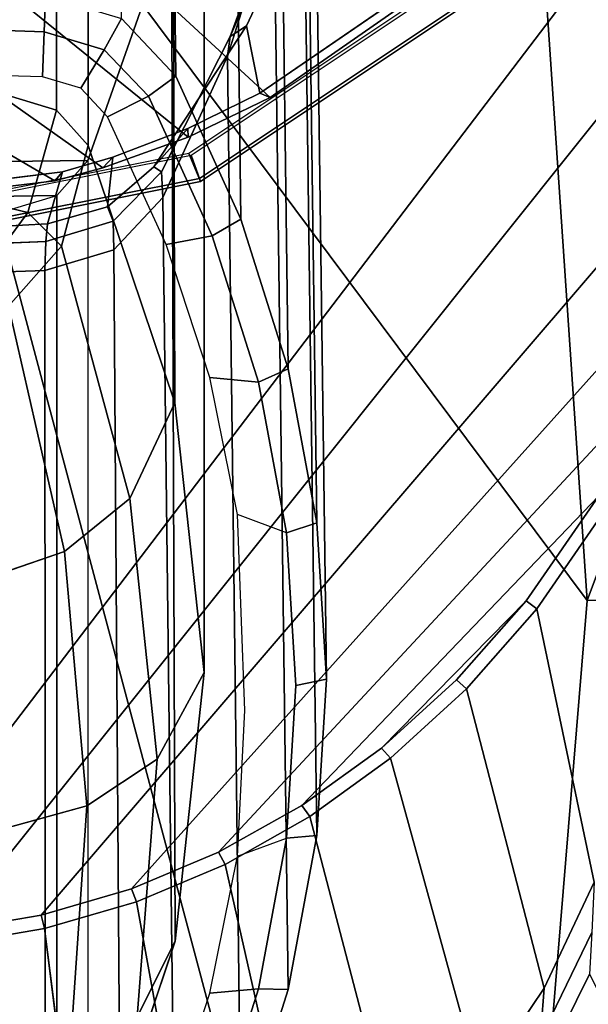
# Model space of a CAD drawing. Units: inches. Extents: x -2 to 197, y -6 to 123.
# Drawn here: x 58 to 58, y 21 to 23 of the extents above; entities that cross this region are included whole.
import ezdxf

# ---------------------------------------------------------------- set-up
doc = ezdxf.new("R2010")
doc.units = ezdxf.units.IN
doc.header["$MEASUREMENT"] = 0
for name, color, linetype in [('SEAT-ARMPAD', 5, 'Continuous'), ('SEAT-BASE', 5, 'Continuous'), ('SEAT-FRAME', 5, 'Continuous')]:
    doc.layers.add(name, color=color, linetype=linetype)

# ---------------------------------------------------------------- blocks, each defined once
blk = doc.blocks.new('1verus_asusp_syntltlim_adjarms_adjseat_lum_1t')
at = {"layer": 'SEAT-ARMPAD', "invisible_edges": 3}
for points in [[(-2.5241, -11.6916, 24.0192), (1.46, -11.1614, 24.0338), (-2.5565, -11.0385, 24.0191)], [(-2.439, -11.9496, 24.0196), (1.46, -11.1614, 24.0338), (-2.5241, -11.6916, 24.0192)], [(-2.2566, -12.1228, 24.0202), (1.46, -11.1614, 24.0338), (-2.439, -11.9496, 24.0196)], [(-1.2466, -12.473, 24.0239), (1.46, -11.1614, 24.0338), (-2.2566, -12.1228, 24.0202)], [(-0.1268, -12.7119, 24.028), (1.46, -11.1614, 24.0338), (-1.2466, -12.473, 24.0239)], [(0.7956, -12.8153, 24.0314), (1.46, -11.1614, 24.0338), (-0.1268, -12.7119, 24.028)]]:
    blk.add_3dface(points, dxfattribs=at)
at = {"layer": 'SEAT-ARMPAD'}
for points in [[(1.1444, -11.1349, 24.9478), (-2.086, -11.1541, 24.7569), (-1.9456, -11.9579, 24.7501)], [(-0.1562, -12.1052, 24.858), (1.1444, -11.1349, 24.9478), (-1.9456, -11.9579, 24.7501)], [(1.1444, -11.1349, 24.9478), (-0.1562, -12.1052, 24.858), (1.7065, -11.9793, 24.9456)], [(-1.9456, -11.9579, 24.7501), (-0.1377, -12.7547, 24.789), (-0.1562, -12.1052, 24.858)], [(-0.1377, -12.7547, 24.789), (-1.9456, -11.9579, 24.7501), (-1.6698, -12.5388, 24.7068)], [(1.7065, -11.9793, 24.9456), (-0.1562, -12.1052, 24.858), (1.8955, -12.8725, 24.8853)], [(1.8955, -12.8725, 24.8853), (-0.1562, -12.1052, 24.858), (-0.1377, -12.7547, 24.789)]]:
    blk.add_3dface(points, dxfattribs=at)
at = {"layer": 'SEAT-BASE'}
for points in [[(4.2811, -11.7997, 3.2151), (3.4676, -12.0641, 3.2151), (0.0683, -2.1107, 4.5405), (1.1854, -1.7478, 4.5405)], [(0.1412, -2.0239, 6.4698), (3.8017, -12.9184, 3.8188), (4.1596, -12.8021, 3.8188), (0.6083, -1.8722, 6.4973)], [(0.1412, -2.0239, 6.4698), (0.0704, -2.0413, 6.4342), (3.7104, -12.9267, 3.7894), (3.8017, -12.9184, 3.8188)], [(0.0349, -2.0367, 6.3614), (-0.0124, -2.1651, 4.6526), (3.4414, -12.2822, 3.3006), (3.6747, -12.9218, 3.7114)], [(0.0704, -2.0413, 6.4342), (0.0349, -2.0367, 6.3614), (3.6747, -12.9218, 3.7114), (3.7104, -12.9267, 3.7894)], [(0.0339, -2.1244, 4.5552), (0.0683, -2.1107, 4.5405), (3.4676, -12.0641, 3.2151), (3.4669, -12.197, 3.2069)], [(0.0339, -2.1244, 4.5552), (3.4669, -12.197, 3.2069), (3.4461, -12.2657, 3.2497), (-0.0076, -2.1486, 4.6016)], [(3.4414, -12.2822, 3.3006), (-0.0124, -2.1651, 4.6526), (-0.0076, -2.1486, 4.6016), (3.4461, -12.2657, 3.2497)]]:
    blk.add_3dface(points, dxfattribs=at)
at = {"layer": 'SEAT-FRAME'}
for points in [[(0.3987, -11.484, 23.1953), (1.4155, -10.0502, 23.199), (1.1603, -10.0912, 23.1981), (0.382, -11.4226, 23.1952)], [(0.3987, -11.484, 23.1953), (0.4384, -11.5938, 23.1954), (1.6732, -10.0692, 23.1999), (1.4155, -10.0502, 23.199)], [(0.4893, -11.6987, 23.1956), (1.9195, -10.1472, 23.2008), (1.6732, -10.0692, 23.1999), (0.4384, -11.5938, 23.1954)], [(0.3509, -11.1614, 23.1951), (0.382, -11.4226, 23.1952), (1.1603, -10.0912, 23.1981), (0.8667, -10.2249, 23.197)], [(0.4893, -11.6987, 23.1956), (0.6226, -11.8898, 23.1961), (2.1414, -10.28, 23.2016), (1.9195, -10.1472, 23.2008)], [(0.7135, -11.5723, 21.2691), (0.7095, -10.7514, 21.2699), (0.401, -10.8613, 21.3343), (0.4084, -11.4651, 21.3328)], [(0.3634, -11.4252, 21.3422), (0.4084, -11.4651, 21.3328), (0.401, -10.8613, 21.3343), (0.3553, -10.9028, 21.3439)], [(0.3634, -11.4252, 21.3422), (0.3553, -10.9028, 21.3439), (0.339, -10.963, 21.3473), (0.3459, -11.367, 21.3458)], [(0.2671, -11.4098, 21.6438), (0.2586, -11.1614, 21.6456), (-1.143, -11.1614, 15.0206), (-1.1345, -11.4105, 15.0189)], [(-0.5879, -11.1614, 23.42), (1.4622, -11.1614, 23.4275), (1.4622, -12.3697, 23.4275), (0.979, -12.3541, 23.4257)], [(0.7377, -12.3383, 23.4249), (-0.5809, -11.2852, 23.42), (-0.5879, -11.1614, 23.42), (0.979, -12.3541, 23.4257)], [(0.2671, -11.4098, 21.6438), (0.3042, -11.4111, 21.8578), (0.2945, -11.1614, 21.8599), (0.2586, -11.1614, 21.6456)], [(0.3811, -11.6094, 23.3719), (0.2919, -11.1614, 23.3719), (0.2963, -11.1614, 23.1681), (0.3851, -11.608, 23.1681)], [(0.3312, -11.1614, 23.4165), (0.2919, -11.1614, 23.3719), (0.3811, -11.6094, 23.3719), (0.4173, -11.5943, 23.4165)], [(0.3851, -11.608, 23.1681), (0.2963, -11.1614, 23.1681), (0.3288, -11.1636, 23.1642), (0.4151, -11.5975, 23.1642)], [(0.3937, -11.4325, 22.9973), (0.382, -11.4226, 23.1952), (0.3509, -11.1614, 23.1951), (0.3601, -11.1614, 22.9929)], [(0.5818, -11.1614, 14.6203), (0.5734, -11.4091, 14.622), (0.5156, -11.407, 14.6341), (0.5226, -11.1614, 14.6326)], [(0.6199, -11.4105, 14.6527), (0.5734, -11.4091, 14.622), (0.5818, -11.1614, 14.6203), (0.6284, -11.1614, 14.6509)], [(-0.5774, -11.4094, 23.4223), (-1.1068, -11.4767, 23.5559), (-1.1405, -11.323, 23.5558), (-0.5984, -11.2873, 23.4221)], [(-0.5774, -11.4094, 23.4223), (-0.5984, -11.2873, 23.4221), (-0.5809, -11.2852, 23.42), (-0.5603, -11.4051, 23.4201)], [(-0.5603, -11.4051, 23.4201), (-0.5809, -11.2852, 23.42), (0.7377, -12.3383, 23.4249), (0.4977, -12.3119, 23.424)], [(-0.14, -11.2999, 13.8773), (-0.0935, -11.435, 14.0871), (-0.4199, -11.4636, 14.0889), (-0.4587, -11.3221, 13.8732)], [(0.325, -11.3058, 14.2244), (0.3542, -11.334, 14.3204), (0.3417, -11.3882, 14.3356), (0.2989, -11.3567, 14.1999)], [(0.4902, -11.367, 14.7965), (0.4729, -11.4246, 14.7989), (0.3417, -11.3882, 14.3356), (0.3542, -11.334, 14.3204)], [(-0.9717, -11.4252, 14.9464), (-0.9892, -11.367, 14.9499), (0.3459, -11.367, 21.3458), (0.3634, -11.4252, 21.3422)], [(1.7768, -11.4252, 21.0471), (0.4729, -11.4246, 14.7989), (0.4902, -11.367, 14.7965), (1.7942, -11.367, 21.0435)], [(-0.5265, -11.5209, 23.4202), (-0.5429, -11.5273, 23.4225), (-0.5774, -11.4094, 23.4223), (-0.5603, -11.4051, 23.4201)], [(0.3032, -12.2645, 23.4233), (-0.5265, -11.5209, 23.4202), (-0.5603, -11.4051, 23.4201), (0.4977, -12.3119, 23.424)], [(0.5503, -11.4861, 14.6269), (0.5009, -11.4558, 14.6372), (0.5156, -11.407, 14.6341), (0.5734, -11.4091, 14.622)], [(0.6199, -11.4105, 14.6527), (0.5904, -11.5083, 14.6588), (0.5503, -11.4861, 14.6269), (0.5734, -11.4091, 14.622)], [(0.2938, -11.4985, 21.6382), (0.2671, -11.4098, 21.6438), (-1.1345, -11.4105, 15.0189), (-1.105, -11.5083, 15.0127)], [(0.2671, -11.4098, 21.6438), (0.2938, -11.4985, 21.6382), (0.3305, -11.4973, 21.8525), (0.3042, -11.4111, 21.8578)], [(0.3268, -11.4134, 22.0738), (0.3042, -11.4111, 21.8578), (0.3305, -11.4973, 21.8525), (0.3488, -11.49, 22.069)], [(0.3937, -11.4325, 22.9973), (0.3268, -11.4134, 22.0738), (0.3488, -11.49, 22.069), (0.4124, -11.497, 22.9931)], [(-0.9266, -11.4651, 14.937), (-0.9717, -11.4252, 14.9464), (0.3634, -11.4252, 21.3422), (0.4084, -11.4651, 21.3328)], [(1.7317, -11.4651, 21.0565), (0.4275, -11.4652, 14.8089), (0.4729, -11.4246, 14.7989), (1.7768, -11.4252, 21.0471)], [(-0.0255, -11.5187, 14.3265), (-0.3598, -11.5537, 14.3386), (-0.4199, -11.4636, 14.0889), (-0.0935, -11.435, 14.0871)], [(0.5503, -11.4861, 14.6269), (0.4907, -11.5427, 14.6393), (0.4642, -11.4903, 14.6448), (0.5009, -11.4558, 14.6372)], [(0.4084, -11.4651, 21.3328), (-0.9266, -11.4651, 14.937), (-0.5936, -11.5768, 14.9099), (0.7135, -11.5723, 21.2691)], [(1.4266, -11.5723, 21.1202), (0.0973, -11.5764, 14.8399), (0.4275, -11.4652, 14.8089), (1.7317, -11.4651, 21.0565)], [(0.3987, -11.484, 23.1953), (0.4124, -11.497, 22.9931), (0.4491, -11.5931, 22.9799), (0.4384, -11.5938, 23.1954)], [(0.3114, -11.6244, 14.6767), (0.3006, -11.5655, 14.679), (0.4642, -11.4903, 14.6448), (0.4907, -11.5427, 14.6393)], [(0.5166, -11.5776, 14.6741), (0.4907, -11.5427, 14.6393), (0.5503, -11.4861, 14.6269), (0.5904, -11.5083, 14.6588)], [(0.2938, -11.4985, 21.6382), (-1.105, -11.5083, 15.0127), (-1.0312, -11.5776, 14.9973), (0.3607, -11.5613, 21.6243)], [(1.8921, -11.5613, 21.3046), (0.5166, -11.5776, 14.6741), (0.5904, -11.5083, 14.6588), (1.9589, -11.4985, 21.2907)], [(-0.495, -11.6409, 23.4228), (-0.5429, -11.5273, 23.4225), (-0.5265, -11.5209, 23.4202), (-0.4795, -11.6325, 23.4204)], [(-0.4795, -11.6325, 23.4204), (-0.5265, -11.5209, 23.4202), (0.3032, -12.2645, 23.4233), (0.1314, -12.2001, 23.4226)], [(-0.2489, -11.6142, 14.875), (-0.3598, -11.5537, 14.3386), (-0.0255, -11.5187, 14.3265), (0.0973, -11.5764, 14.8399)], [(0.5166, -11.5776, 14.6741), (0.3331, -11.6612, 14.7125), (0.3114, -11.6244, 14.6767), (0.4907, -11.5427, 14.6393)], [(0.5423, -11.6441, 21.5864), (0.3607, -11.5613, 21.6243), (-1.0312, -11.5776, 14.9973), (-0.8477, -11.6612, 14.959)], [(1.8921, -11.5613, 21.3046), (1.7105, -11.6441, 21.3425), (0.3331, -11.6612, 14.7125), (0.5166, -11.5776, 14.6741)], [(-0.8422, -11.6244, 14.9175), (-0.8313, -11.5655, 14.9153), (-0.6605, -11.6213, 14.8796), (-0.6546, -11.6836, 14.8784)], [(0.7135, -11.5723, 21.2691), (-0.5936, -11.5768, 14.9099), (-0.2489, -11.6142, 14.875), (1.037, -11.6143, 21.2016)], [(0.3114, -11.6244, 14.6767), (0.1238, -11.6836, 14.7159), (0.1298, -11.6213, 14.7146), (0.3006, -11.5655, 14.679)], [(0.4173, -11.5943, 23.4165), (0.3811, -11.6094, 23.3719), (0.6348, -11.9891, 23.3719), (0.6625, -11.9613, 23.4165)], [(0.6381, -11.9866, 23.1681), (0.3851, -11.608, 23.1681), (0.4151, -11.5975, 23.1642), (0.6609, -11.9654, 23.1642)], [(0.4893, -11.6987, 23.1956), (0.4384, -11.5938, 23.1954), (0.4491, -11.5931, 22.9799), (0.4946, -11.6856, 22.9674)], [(0.6348, -11.9891, 23.3719), (0.3811, -11.6094, 23.3719), (0.3851, -11.608, 23.1681), (0.6381, -11.9866, 23.1681)], [(-0.6557, -11.7218, 14.9189), (-0.8477, -11.6612, 14.959), (-0.8422, -11.6244, 14.9175), (-0.6546, -11.6836, 14.8784)], [(-0.4614, -11.7195, 14.838), (-0.6546, -11.6836, 14.8784), (-0.6605, -11.6213, 14.8796), (-0.4846, -11.6569, 14.8429)], [(-0.2489, -11.6142, 14.875), (1.1042, -11.6141, 21.1875), (1.037, -11.6143, 21.2016)], [(-0.0694, -11.7195, 14.7562), (-0.0461, -11.6569, 14.7514), (0.1298, -11.6213, 14.7146), (0.1238, -11.6836, 14.7159)], [(0.1411, -11.7218, 14.7526), (0.1238, -11.6836, 14.7159), (0.3114, -11.6244, 14.6767), (0.3331, -11.6612, 14.7125)], [(-0.0219, -12.1202, 23.4221), (-0.4194, -11.7395, 23.4206), (-0.4795, -11.6325, 23.4204), (0.1314, -12.2001, 23.4226)], [(0.5423, -11.6441, 21.5864), (-0.8477, -11.6612, 14.959), (-0.6557, -11.7218, 14.9189), (0.7323, -11.704, 21.5467)], [(1.7105, -11.6441, 21.3425), (1.5205, -11.704, 21.3822), (0.1411, -11.7218, 14.7526), (0.3331, -11.6612, 14.7125)], [(-0.6557, -11.7218, 14.9189), (-0.6546, -11.6836, 14.8784), (-0.4614, -11.7195, 14.838), (-0.4579, -11.7586, 14.8776)], [(0.1411, -11.7218, 14.7526), (-0.0567, -11.7586, 14.7939), (-0.0694, -11.7195, 14.7562), (0.1238, -11.6836, 14.7159)], [(0.4893, -11.6987, 23.1956), (0.4946, -11.6856, 22.9674), (0.623, -11.8723, 22.963), (0.6226, -11.8898, 23.1961)], [(0.9279, -11.7404, 21.5059), (0.7323, -11.704, 21.5467), (-0.6557, -11.7218, 14.9189), (-0.4579, -11.7586, 14.8776)], [(1.3249, -11.7404, 21.423), (-0.0567, -11.7586, 14.7939), (0.1411, -11.7218, 14.7526), (1.5205, -11.704, 21.3822)], [(-0.2573, -11.7709, 14.8358), (-0.4579, -11.7586, 14.8776), (-0.4614, -11.7195, 14.838), (-0.2654, -11.7315, 14.7971)], [(-0.2573, -11.7709, 14.8358), (-0.2654, -11.7315, 14.7971), (-0.0694, -11.7195, 14.7562), (-0.0567, -11.7586, 14.7939)], [(0.9279, -11.7404, 21.5059), (-0.4579, -11.7586, 14.8776), (-0.2573, -11.7709, 14.8358), (1.1264, -11.7525, 21.4644)], [(-0.3587, -11.8531, 23.4237), (-0.4337, -11.7496, 23.4232), (-0.4194, -11.7395, 23.4206), (-0.3457, -11.8414, 23.4209)], [(-0.3457, -11.8414, 23.4209), (-0.4194, -11.7395, 23.4206), (-0.0219, -12.1202, 23.4221), (-0.1567, -12.0271, 23.4216)], [(1.3249, -11.7404, 21.423), (1.1264, -11.7525, 21.4644), (-0.2573, -11.7709, 14.8358), (-0.0567, -11.7586, 14.7939)], [(-0.3457, -11.8414, 23.4209), (-0.1567, -12.0271, 23.4216), (-0.2583, -11.9376, 23.4212)], [(-0.167, -12.0409, 23.4256), (-0.2699, -11.9506, 23.4245), (-0.2583, -11.9376, 23.4212), (-0.1567, -12.0271, 23.4216)], [(-0.1567, -12.0271, 23.4216), (-0.2583, -11.9376, 23.4212), (-0.1567, -12.0271, 23.4216)]]:
    blk.add_3dface(points, dxfattribs=at)
for points, invisible_edges in [([(0.2945, -11.1614, 21.8599), (0.3042, -11.4111, 21.8578), (0.3137, -11.1621, 22.0765)], 2), ([(0.3268, -11.4134, 22.0738), (0.3137, -11.1621, 22.0765), (0.3042, -11.4111, 21.8578)], 2), ([(0.3137, -11.1621, 22.0765), (0.3268, -11.4134, 22.0738), (0.3601, -11.1614, 22.9929)], 2), ([(0.3937, -11.4325, 22.9973), (0.3601, -11.1614, 22.9929), (0.3268, -11.4134, 22.0738)], 2), ([(-0.767, -11.301, 13.8739), (-0.4587, -11.3221, 13.8732), (-0.7386, -11.442, 14.0964)], 2), ([(-0.14, -11.2999, 13.8773), (0.1911, -11.3118, 13.9931), (-0.0935, -11.435, 14.0871)], 2), ([(0.2212, -11.3633, 14.1005), (-0.0935, -11.435, 14.0871), (0.1911, -11.3118, 13.9931)], 2), ([(-0.4199, -11.4636, 14.0889), (-0.7386, -11.442, 14.0964), (-0.4587, -11.3221, 13.8732)], 2), ([(0.2212, -11.3633, 14.1005), (0.2989, -11.3567, 14.1999), (0.2984, -11.4311, 14.3416)], 2), ([(0.3417, -11.3882, 14.3356), (0.2984, -11.4311, 14.3416), (0.2989, -11.3567, 14.1999)], 2), ([(0.2212, -11.3633, 14.1005), (0.2984, -11.4311, 14.3416), (-0.0935, -11.435, 14.0871)], 2), ([(0.2984, -11.4311, 14.3416), (0.3417, -11.3882, 14.3356), (0.4275, -11.4652, 14.8089)], 2), ([(0.4729, -11.4246, 14.7989), (0.4275, -11.4652, 14.8089), (0.3417, -11.3882, 14.3356)], 2), ([(-0.5774, -11.4094, 23.4223), (-0.5429, -11.5273, 23.4225), (-1.1068, -11.4767, 23.5559)], 2), ([(-0.0255, -11.5187, 14.3265), (-0.0935, -11.435, 14.0871), (0.2984, -11.4311, 14.3416)], 2), ([(-0.0255, -11.5187, 14.3265), (0.2984, -11.4311, 14.3416), (0.0973, -11.5764, 14.8399)], 2), ([(0.4275, -11.4652, 14.8089), (0.0973, -11.5764, 14.8399), (0.2984, -11.4311, 14.3416)], 2), ([(0.3987, -11.484, 23.1953), (0.382, -11.4226, 23.1952), (0.4124, -11.497, 22.9931)], 2), ([(0.3937, -11.4325, 22.9973), (0.4124, -11.497, 22.9931), (0.382, -11.4226, 23.1952)], 2), ([(-0.6906, -11.5282, 14.356), (-0.7386, -11.442, 14.0964), (-0.3598, -11.5537, 14.3386)], 2), ([(-0.4199, -11.4636, 14.0889), (-0.3598, -11.5537, 14.3386), (-0.7386, -11.442, 14.0964)], 2), ([(-0.5936, -11.5768, 14.9099), (-0.9266, -11.4651, 14.937), (-0.6906, -11.5282, 14.356)], 2), ([(-1.0522, -11.6196, 23.5561), (-1.1068, -11.4767, 23.5559), (-0.5429, -11.5273, 23.4225)], 2), ([(0.3305, -11.4973, 21.8525), (0.2938, -11.4985, 21.6382), (0.3935, -11.5593, 21.8402)], 2), ([(0.3305, -11.4973, 21.8525), (0.3935, -11.5593, 21.8402), (0.3488, -11.49, 22.069)], 2), ([(0.4001, -11.5496, 22.0584), (0.3488, -11.49, 22.069), (0.3935, -11.5593, 21.8402)], 2), ([(0.3488, -11.49, 22.069), (0.4001, -11.5496, 22.0584), (0.4124, -11.497, 22.9931)], 2), ([(0.4491, -11.5931, 22.9799), (0.4124, -11.497, 22.9931), (0.4001, -11.5496, 22.0584)], 2), ([(0.3607, -11.5613, 21.6243), (0.3935, -11.5593, 21.8402), (0.2938, -11.4985, 21.6382)], 2), ([(-1.0522, -11.6196, 23.5561), (-0.5429, -11.5273, 23.4225), (-0.978, -11.7503, 23.5564)], 2), ([(-0.495, -11.6409, 23.4228), (-0.978, -11.7503, 23.5564), (-0.5429, -11.5273, 23.4225)], 2), ([(-0.6906, -11.5282, 14.356), (-0.3598, -11.5537, 14.3386), (-0.5936, -11.5768, 14.9099)], 2), ([(-0.2489, -11.6142, 14.875), (-0.5936, -11.5768, 14.9099), (-0.3598, -11.5537, 14.3386)], 2), ([(0.3607, -11.5613, 21.6243), (0.5423, -11.6441, 21.5864), (0.3935, -11.5593, 21.8402)], 2), ([(0.4001, -11.5496, 22.0584), (0.3935, -11.5593, 21.8402), (0.5809, -11.6686, 22.0207)], 2), ([(0.5675, -11.6474, 21.8063), (0.3935, -11.5593, 21.8402), (0.5423, -11.6441, 21.5864)], 2), ([(0.5675, -11.6474, 21.8063), (0.5809, -11.6686, 22.0207), (0.3935, -11.5593, 21.8402)], 2), ([(0.4491, -11.5931, 22.9799), (0.4001, -11.5496, 22.0584), (0.4946, -11.6856, 22.9674)], 2), ([(0.5809, -11.6686, 22.0207), (0.4946, -11.6856, 22.9674), (0.4001, -11.5496, 22.0584)], 2), ([(1.4266, -11.5723, 21.1202), (1.1042, -11.6141, 21.1875), (0.0973, -11.5764, 14.8399)], 2), ([(-0.2489, -11.6142, 14.875), (0.0973, -11.5764, 14.8399), (1.1042, -11.6141, 21.1875)], 2), ([(-0.495, -11.6409, 23.4228), (-0.4795, -11.6325, 23.4204), (-0.4337, -11.7496, 23.4232)], 2), ([(-0.4194, -11.7395, 23.4206), (-0.4337, -11.7496, 23.4232), (-0.4795, -11.6325, 23.4204)], 2), ([(-0.495, -11.6409, 23.4228), (-0.4337, -11.7496, 23.4232), (-0.978, -11.7503, 23.5564)], 2), ([(0.7323, -11.704, 21.5467), (0.7506, -11.7144, 21.7678), (0.5423, -11.6441, 21.5864)], 2), ([(0.5675, -11.6474, 21.8063), (0.5423, -11.6441, 21.5864), (0.7506, -11.7144, 21.7678)], 2), ([(0.5675, -11.6474, 21.8063), (0.769, -11.7361, 21.8819), (0.5809, -11.6686, 22.0207)], 2), ([(0.5675, -11.6474, 21.8063), (0.7506, -11.7144, 21.7678), (0.769, -11.7361, 21.8819)], 2), ([(-0.4614, -11.7195, 14.838), (-0.4846, -11.6569, 14.8429), (-0.2654, -11.7315, 14.7971)], 3), ([(-0.2975, -11.6663, 14.8099), (-0.2654, -11.7315, 14.7971), (-0.4846, -11.6569, 14.8429)], 3), ([(-0.2975, -11.6663, 14.8099), (-0.0461, -11.6569, 14.7514), (-0.2654, -11.7315, 14.7971)], 14), ([(-0.0694, -11.7195, 14.7562), (-0.2654, -11.7315, 14.7971), (-0.0461, -11.6569, 14.7514)], 14), ([(0.5809, -11.6686, 22.0207), (0.7847, -11.7623, 21.9782), (0.4946, -11.6856, 22.9674)], 2), ([(0.7847, -11.7623, 21.9782), (0.5809, -11.6686, 22.0207), (0.769, -11.7361, 21.8819)], 2), ([(0.623, -11.8723, 22.963), (0.4946, -11.6856, 22.9674), (0.7847, -11.7623, 21.9782)], 2), ([(-0.8847, -11.8677, 23.5567), (-0.978, -11.7503, 23.5564), (-0.4337, -11.7496, 23.4232)], 2), ([(-0.8847, -11.8677, 23.5567), (-0.4337, -11.7496, 23.4232), (-0.776, -11.9679, 23.5571)], 2), ([(-0.3587, -11.8531, 23.4237), (-0.776, -11.9679, 23.5571), (-0.4337, -11.7496, 23.4232)], 2), ([(-0.3587, -11.8531, 23.4237), (-0.3457, -11.8414, 23.4209), (-0.2699, -11.9506, 23.4245)], 2), ([(-0.2583, -11.9376, 23.4212), (-0.2699, -11.9506, 23.4245), (-0.3457, -11.8414, 23.4209)], 2), ([(-0.3587, -11.8531, 23.4237), (-0.2699, -11.9506, 23.4245), (-0.776, -11.9679, 23.5571)], 2), ([(-0.6537, -12.0501, 23.5576), (-0.776, -11.9679, 23.5571), (-0.2699, -11.9506, 23.4245)], 2), ([(-0.6537, -12.0501, 23.5576), (-0.2699, -11.9506, 23.4245), (-0.5179, -12.1142, 23.5581)], 2), ([(-0.167, -12.0409, 23.4256), (-0.5179, -12.1142, 23.5581), (-0.2699, -11.9506, 23.4245)], 2), ([(-0.776, -11.9679, 23.5571), (-0.6537, -12.0501, 23.5576), (-0.8413, -11.9599, 23.5763)], 2), ([(-0.7179, -12.0454, 23.5768), (-0.8413, -11.9599, 23.5763), (-0.6537, -12.0501, 23.5576)], 2), ([(-0.167, -12.0409, 23.4256), (-0.1567, -12.0271, 23.4216), (-0.0313, -12.1342, 23.4275)], 2), ([(-0.0219, -12.1202, 23.4221), (-0.0313, -12.1342, 23.4275), (-0.1567, -12.0271, 23.4216)], 2), ([(-0.6359, -12.1082, 23.6167), (-0.6886, -12.1353, 23.8724), (-0.7757, -12.0392, 23.6162)], 2), ([(-0.7757, -12.0392, 23.6162), (-0.7179, -12.0454, 23.5768), (-0.6359, -12.1082, 23.6167)], 2), ([(-0.167, -12.0409, 23.4256), (-0.0313, -12.1342, 23.4275), (-0.5179, -12.1142, 23.5581)], 2), ([(-0.5825, -12.1112, 23.578), (-0.6359, -12.1082, 23.6167), (-0.7179, -12.0454, 23.5768)], 2), ([(-0.7179, -12.0454, 23.5768), (-0.6537, -12.0501, 23.5576), (-0.5825, -12.1112, 23.578)], 2), ([(-0.5179, -12.1142, 23.5581), (-0.5825, -12.1112, 23.578), (-0.6537, -12.0501, 23.5576)], 2)]:
    blk.add_3dface(points, dxfattribs=dict(at, invisible_edges=invisible_edges))

msp = doc.modelspace()

# ---------------------------------------------------------------- block references
at = {"rotation": 90}
msp.add_blockref('1verus_asusp_syntltlim_adjarms_adjseat_lum_1t', (46.3783, 22.1318), dxfattribs=at)

doc.saveas('drawing.dxf')
